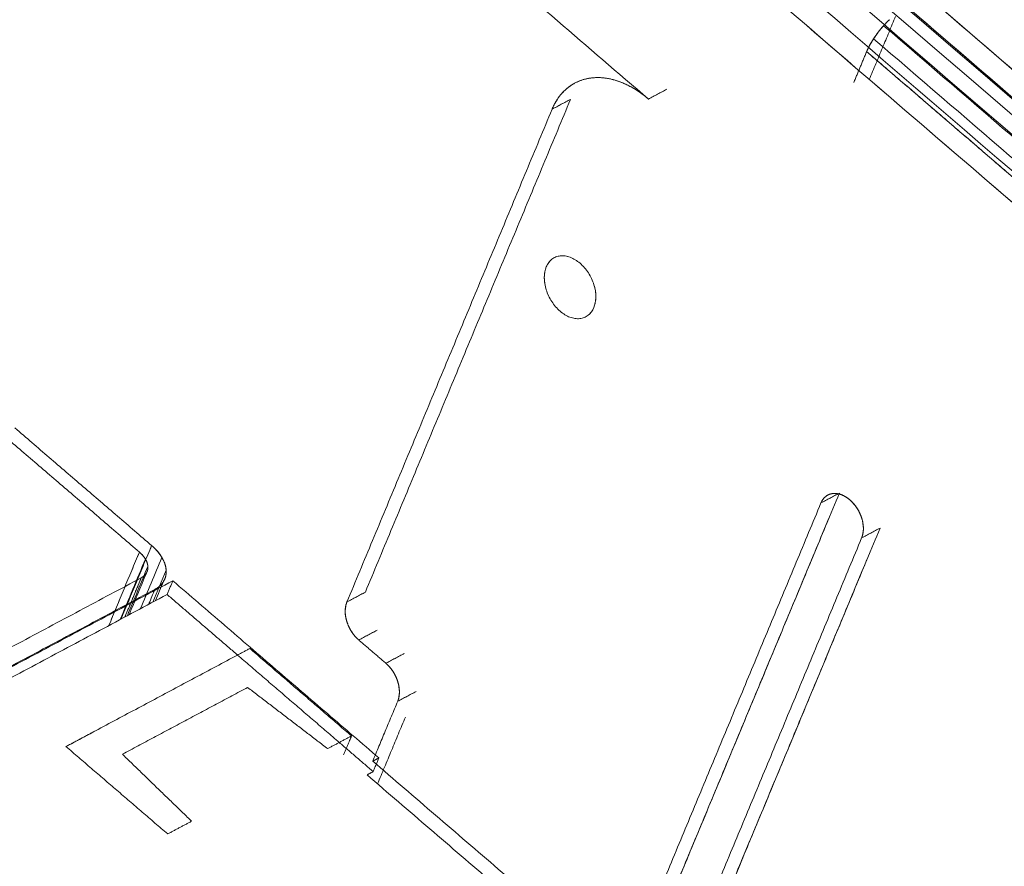
# Model space of a CAD drawing. Units: millimetres. Extents: x 0 to 699, y -2 to 420.
# Drawn here: x 129 to 133, y 75 to 78 of the extents above; entities that cross this region are included whole.
import ezdxf
from ezdxf.lldxf.tags import DXFTag

# ---------------------------------------------------------------- set-up
doc = ezdxf.new("R2010")
doc.units = ezdxf.units.MM
doc.layers.add('1', color=7, linetype='Continuous', true_color=0xffffff)
tags = doc.linetypes.add('PHANTOM', pattern=[50.5, 18, -6.5, 6.5, -6.5, 6.5, -6.5]).pattern_tags.tags
tags[14:15] = [DXFTag(74, 4), DXFTag(75, 0), DXFTag(340, '0'), DXFTag(46, 0.0), DXFTag(50, 0.0), DXFTag(44, 0.0), DXFTag(45, 0.0)]
tags[12:13] = [DXFTag(74, 4), DXFTag(75, 0), DXFTag(340, '0'), DXFTag(46, 0.0), DXFTag(50, 0.0), DXFTag(44, 0.0), DXFTag(45, 0.0)]
tags[10:11] = [DXFTag(74, 4), DXFTag(75, 0), DXFTag(340, '0'), DXFTag(46, 0.0), DXFTag(50, 0.0), DXFTag(44, 0.0), DXFTag(45, 0.0)]
tags[8:9] = [DXFTag(74, 4), DXFTag(75, 0), DXFTag(340, '0'), DXFTag(46, 0.0), DXFTag(50, 0.0), DXFTag(44, 0.0), DXFTag(45, 0.0)]
tags[6:7] = [DXFTag(74, 4), DXFTag(75, 0), DXFTag(340, '0'), DXFTag(46, 0.0), DXFTag(50, 0.0), DXFTag(44, 0.0), DXFTag(45, 0.0)]
tags[4:5] = [DXFTag(74, 4), DXFTag(75, 0), DXFTag(340, '0'), DXFTag(46, 0.0), DXFTag(50, 0.0), DXFTag(44, 0.0), DXFTag(45, 0.0)]

msp = doc.modelspace()

# ---------------------------------------------------------------- linework, layer by layer
at = {"layer": '1', "color": 175, "linetype": 'PHANTOM', "lineweight": 13}
for points, degree in [([(129.6169, 80.8979), (137.1933, 74.38)], 1), ([(137.1933, 74.38), (134.6678, 76.5527), (132.1424, 78.7253), (129.6169, 80.8979)], 3), ([(137.1342, 74.3202), (134.6019, 76.4987), (132.0695, 78.6773), (129.5372, 80.8559)], 3), ([(129.5372, 80.8559), (132.0695, 78.6773), (134.6019, 76.4987), (137.1342, 74.3202)], 3), ([(137.0701, 74.3819), (129.585, 80.8213)], 1), ([(129.585, 80.8213), (132.0801, 78.6748), (134.5751, 76.5283), (137.0701, 74.3819)], 3), ([(129.4406, 80.8057), (131.9926, 78.6103), (134.5445, 76.4148), (137.0965, 74.2194)], 3), ([(137.0965, 74.2194), (134.5445, 76.4148), (131.9926, 78.6103), (129.4406, 80.8057)], 3), ([(129.534, 80.799), (132.0302, 78.6515), (134.5265, 76.504), (137.0227, 74.3565)], 3), ([(137.0227, 74.3565), (134.5265, 76.504), (132.0302, 78.6515), (129.534, 80.799)], 3), ([(137.0858, 74.093), (134.5045, 76.3137), (131.9232, 78.5344), (129.3419, 80.7551)], 3), ([(129.3419, 80.7551), (131.9232, 78.5344), (134.5045, 76.3137), (137.0858, 74.093)], 3), ([(129.2561, 80.7118), (131.872, 78.4613), (134.488, 76.2108), (137.1039, 73.9603)], 3), ([(137.1039, 73.9603), (129.2561, 80.7118)], 1), ([(131.7325, 77.7993), (129.0165, 80.1358)], 1), ([(129.0165, 80.1358), (131.7325, 77.7993)], 1), ([(109.5888, 32.2004), (129.429, 79.8947)], 1), ([(129.429, 79.8947), (122.8156, 63.9966), (116.2022, 48.0985), (109.5888, 32.2004)], 3), ([(132.6546, 78.108), (132.5566, 77.8723)], 1), ([(132.5566, 77.8723), (132.6546, 78.108)], 1), ([(132.6314, 78.0956), (132.6204, 78.0848), (132.61, 78.0731)], 2), ([(132.61, 78.0731), (132.6169, 78.0809), (132.6241, 78.0884), (132.6314, 78.0956)], 3), ([(132.61, 78.0731), (132.5996, 78.0614), (132.5807, 78.0367), (132.5725, 78.0243)], 2), ([(132.61, 78.0731), (132.9473, 77.7829), (133.2846, 77.4927), (133.6219, 77.2025)], 3), ([(133.6219, 77.2025), (133.2846, 77.4927), (132.9473, 77.7829), (132.61, 78.0731)], 3), ([(132.5725, 78.0243), (132.5644, 78.0119), (132.5513, 77.9878), (132.5466, 77.9765)], 2), ([(133.5844, 77.1538), (133.2471, 77.4439), (132.9098, 77.7341), (132.5725, 78.0243)], 3), ([(132.5725, 78.0243), (132.9098, 77.7341), (133.2471, 77.4439), (133.5844, 77.1538)], 3), ([(132.4988, 77.8615), (132.5466, 77.9765)], 1), ([(132.5466, 77.9765), (132.4988, 77.8615)], 1), ([(132.5466, 77.9765), (133.5585, 77.106)], 1), ([(133.5585, 77.106), (133.2212, 77.3962), (132.8839, 77.6864), (132.5466, 77.9765)], 3), ([(131.7325, 77.7993), (131.7076, 77.8207), (131.6546, 77.8529), (131.6006, 77.8733), (131.5475, 77.8809), (131.4975, 77.8757), (131.4524, 77.8576), (131.414, 77.8275), (131.3837, 77.7865), (131.3732, 77.7614)], 2), ([(131.8011, 77.8359), (131.7325, 77.7993)], 1), ([(131.7325, 77.7993), (131.7554, 77.8115), (131.7782, 77.8237), (131.8011, 77.8359)], 3), ([(131.4418, 77.798), (130.6765, 75.9582)], 1), ([(130.6765, 75.9582), (131.4418, 77.798)], 1), ([(131.3732, 77.7614), (131.4418, 77.798)], 1), ([(131.4418, 77.798), (131.4189, 77.7858), (131.3961, 77.7736), (131.3732, 77.7614)], 3), ([(130.6079, 75.9216), (131.3732, 77.7614)], 1), ([(131.3732, 77.7614), (130.6079, 75.9216)], 1), ([(131.3516, 77.1727), (131.3541, 77.1786), (131.3601, 77.1893), (131.3722, 77.2018), (131.3869, 77.2103), (131.4037, 77.2144), (131.4218, 77.214), (131.4407, 77.2091), (131.4595, 77.1998), (131.4776, 77.1866), (131.4943, 77.1699), (131.5089, 77.1504), (131.5208, 77.1288), (131.5297, 77.106), (131.5351, 77.0828), (131.5368, 77.0602), (131.5349, 77.0389), (131.5293, 77.0199), (131.5203, 77.0038), (131.5082, 76.9913), (131.4935, 76.9828), (131.4767, 76.9787), (131.4586, 76.9791), (131.4397, 76.9841), (131.4209, 76.9933), (131.4027, 77.0065), (131.3861, 77.0232), (131.3715, 77.0427), (131.3595, 77.0643), (131.3507, 77.0871), (131.3453, 77.1103), (131.3435, 77.1329), (131.3455, 77.1542), (131.3492, 77.1669), (131.3516, 77.1727)], 3), ([(129.8793, 76.1322), (129.369, 76.5712)], 1), ([(129.369, 76.5712), (129.8793, 76.1322)], 1), ([(129.3233, 76.5468), (129.8336, 76.1078)], 1), ([(129.8336, 76.1078), (129.3233, 76.5468)], 1), ([(132.4448, 76.3279), (131.6626, 74.4475)], 1), ([(132.3762, 76.2913), (132.3991, 76.3035), (132.4219, 76.3157), (132.4448, 76.3279)], 3), ([(132.4448, 76.3279), (132.3762, 76.2913)], 1), ([(132.3762, 76.2913), (132.3793, 76.2988), (132.3884, 76.3111), (132.3999, 76.3202), (132.4135, 76.3256), (132.4285, 76.3272), (132.4444, 76.3249), (132.4606, 76.3188), (132.4765, 76.3091), (132.4914, 76.2963), (132.5049, 76.2807), (132.5163, 76.263), (132.5252, 76.244), (132.5314, 76.2242), (132.5345, 76.2045), (132.5344, 76.1856), (132.5311, 76.1683), (132.528, 76.1607)], 2), ([(132.3762, 76.2913), (131.6401, 74.5218)], 1), ([(131.6401, 74.5218), (132.3762, 76.2913)], 1), ([(131.6626, 74.4475), (132.4051, 76.2326)], 1), ([(131.8099, 74.3063), (132.5966, 76.1973)], 1), ([(132.5966, 76.1973), (132.5737, 76.1851), (132.5509, 76.1729), (132.528, 76.1607)], 3), ([(132.528, 76.1607), (132.5966, 76.1973)], 1), ([(131.7919, 74.3912), (132.528, 76.1607)], 1), ([(132.528, 76.1607), (131.7919, 74.3912)], 1), ([(129.765, 75.8576), (129.8031, 75.9491), (129.8412, 76.0407), (129.8793, 76.1322)], 3), ([(129.8793, 76.1322), (129.765, 75.8576)], 1), ([(129.9176, 76.0875), (129.9107, 76.0993), (129.8913, 76.1219), (129.8793, 76.1322)], 2), ([(129.8793, 76.1322), (129.8953, 76.1185), (129.9084, 76.1032), (129.9176, 76.0875)], 3), ([(129.8336, 76.1078), (129.7955, 76.0163), (129.7574, 75.9247), (129.7193, 75.8331)], 3), ([(129.7193, 75.8331), (129.8336, 76.1078)], 1), ([(129.7622, 75.8561), (129.7935, 75.9312), (129.8247, 76.0064), (129.856, 76.0816)], 3), ([(129.856, 76.0816), (129.8247, 76.0064), (129.7935, 75.9312), (129.7622, 75.8561)], 3), ([(129.8336, 76.1078), (129.8406, 76.1018), (129.8519, 76.0886), (129.856, 76.0816)], 2), ([(129.9176, 76.0875), (129.8912, 76.0239), (129.8647, 75.9603), (129.8382, 75.8967)], 3), ([(129.8382, 75.8967), (129.8647, 75.9603), (129.8912, 76.0239), (129.9176, 76.0875)], 3), ([(129.856, 76.0816), (129.8601, 76.0747), (129.8647, 76.0609), (129.8652, 76.0542)], 2), ([(129.9333, 76.0406), (129.9325, 76.0521), (129.9246, 76.0757), (129.9176, 76.0875)], 2), ([(129.9176, 76.0875), (129.9269, 76.0719), (129.9322, 76.0558), (129.9333, 76.0406)], 3), ([(132.5569, 76.102), (131.8099, 74.3063)], 1), ([(129.7887, 75.8702), (129.8142, 75.9315), (129.8397, 75.9929), (129.8652, 76.0542)], 3), ([(129.8652, 76.0542), (129.8397, 75.9929), (129.8142, 75.9315), (129.7887, 75.8702)], 3), ([(129.8652, 76.0542), (129.8657, 76.0475), (129.863, 76.0351), (129.8598, 76.0296)], 2), ([(129.8835, 75.9209), (129.9001, 75.9608), (129.9167, 76.0007), (129.9333, 76.0406)], 3), ([(129.9333, 76.0406), (129.9167, 76.0007), (129.9001, 75.9608), (129.8835, 75.9209)], 3), ([(129.924, 75.9987), (129.9294, 76.0081), (129.9342, 76.0292), (129.9333, 76.0406)], 2), ([(129.8405, 76.0117), (128.0039, 75.0313)], 1), ([(128.0039, 75.0313), (129.8405, 76.0117)], 1), ([(129.9583, 76.0005), (128.0571, 74.9856)], 1), ([(128.0571, 74.9856), (129.9583, 76.0005)], 1), ([(129.8405, 76.0117), (129.7796, 75.8654)], 1), ([(129.7796, 75.8654), (129.7999, 75.9142), (129.8202, 75.9629), (129.8405, 76.0117)], 3), ([(129.7948, 75.8735), (129.8165, 75.9255), (129.8381, 75.9776), (129.8598, 76.0296)], 3), ([(129.8598, 76.0296), (129.8381, 75.9776), (129.8165, 75.9255), (129.7948, 75.8735)], 3), ([(129.8598, 76.0296), (129.8566, 76.0242), (129.8468, 76.0151), (129.8405, 76.0117)], 2), ([(129.924, 75.9987), (129.9168, 75.9863), (129.9055, 75.9759), (129.8911, 75.9682)], 3), ([(129.8911, 75.9682), (129.9019, 75.974), (129.9186, 75.9894), (129.924, 75.9987)], 2), ([(129.924, 75.9987), (129.914, 75.9746), (129.9039, 75.9505), (129.8939, 75.9264)], 3), ([(129.8939, 75.9264), (129.9039, 75.9505), (129.914, 75.9746), (129.924, 75.9987)], 3), ([(129.9583, 76.0005), (129.937, 75.9494)], 1), ([(129.937, 75.9494), (129.9583, 76.0005)], 1), ([(130.727, 75.3392), (129.9583, 76.0005)], 1), ([(129.9583, 76.0005), (130.727, 75.3392)], 1), ([(129.8911, 75.9682), (128.0545, 74.9878)], 1), ([(128.0545, 74.9878), (129.8911, 75.9682)], 1), ([(129.8911, 75.9682), (129.8838, 75.9506), (129.8765, 75.9331), (129.8692, 75.9156)], 3), ([(129.937, 75.9494), (128.0358, 74.9345)], 1), ([(128.0358, 74.9345), (129.937, 75.9494)], 1), ([(129.937, 75.9494), (130.1997, 75.7234)], 1), ([(130.1997, 75.7234), (129.937, 75.9494)], 1), ([(130.6765, 75.9582), (130.6079, 75.9216)], 1), ([(130.6079, 75.9216), (130.6308, 75.9338), (130.6536, 75.946), (130.6765, 75.9582)], 3), ([(130.6079, 75.9216), (130.6048, 75.914), (130.6015, 75.8967), (130.6014, 75.8779), (130.6045, 75.8582), (130.6106, 75.8384), (130.6196, 75.8193), (130.631, 75.8016), (130.6444, 75.7861), (130.6519, 75.7796)], 2), ([(130.6519, 75.7796), (130.7205, 75.8162)], 1), ([(130.7205, 75.8162), (130.6976, 75.804), (130.6748, 75.7918), (130.6519, 75.7796)], 3), ([(130.7531, 75.6926), (130.6519, 75.7796)], 1), ([(130.6519, 75.7796), (130.7531, 75.6926)], 1), ([(130.1997, 75.7234), (130.2455, 75.7478)], 1), ([(130.2455, 75.7478), (130.1997, 75.7234)], 1), ([(130.6249, 75.4214), (130.2455, 75.7478)], 1), ([(130.2455, 75.7478), (130.6249, 75.4214)], 1), ([(129.5597, 75.3817), (130.1997, 75.7234)], 1), ([(130.1997, 75.7234), (130.5792, 75.397)], 1), ([(130.8217, 75.7292), (130.7531, 75.6926)], 1), ([(130.7531, 75.6926), (130.776, 75.7048), (130.7988, 75.717), (130.8217, 75.7292)], 3), ([(130.7531, 75.6926), (130.7606, 75.6861), (130.774, 75.6706), (130.7854, 75.6529), (130.7944, 75.6339), (130.8005, 75.6141), (130.8036, 75.5944), (130.8035, 75.5755), (130.8002, 75.5582), (130.7971, 75.5506)], 2), ([(129.7701, 75.353), (130.2374, 75.6024)], 1), ([(130.2374, 75.6024), (129.7701, 75.353)], 1), ([(130.2374, 75.6024), (130.5358, 75.3738)], 1), ([(130.5358, 75.3738), (130.2374, 75.6024)], 1), ([(130.7971, 75.5506), (130.8657, 75.5872)], 1), ([(130.8657, 75.5872), (130.8428, 75.575), (130.82, 75.5628), (130.7971, 75.5506)], 3), ([(130.7041, 75.327), (130.7971, 75.5506)], 1), ([(130.7971, 75.5506), (130.7041, 75.327)], 1), ([(130.826, 75.4919), (130.7221, 75.2421)], 1), ([(130.7221, 75.2421), (130.826, 75.4919)], 1), ([(129.6662, 75.4386), (129.5597, 75.3817)], 1), ([(130.6249, 75.4214), (130.5792, 75.397)], 1), ([(130.5792, 75.397), (130.6249, 75.4214)], 1), ([(130.6249, 75.4214), (130.5955, 75.3507)], 1), ([(129.5597, 75.3817), (129.9391, 75.0553)], 1), ([(129.9391, 75.0553), (129.5597, 75.3817)], 1), ([(130.5358, 75.3738), (130.5792, 75.397)], 1), ([(130.5792, 75.397), (130.5358, 75.3738)], 1), ([(130.5792, 75.397), (130.7057, 75.2881)], 1), ([(130.7057, 75.2881), (130.5792, 75.397)], 1), ([(130.0283, 75.1029), (129.7701, 75.353)], 1), ([(129.7701, 75.353), (130.0283, 75.1029)], 1), ([(130.727, 75.3392), (130.7041, 75.327)], 1), ([(130.7041, 75.327), (130.727, 75.3392)], 1), ([(130.7057, 75.2881), (130.727, 75.3392)], 1), ([(130.727, 75.3392), (130.7057, 75.2881)], 1), ([(131.6401, 74.5218), (130.7041, 75.327)], 1), ([(130.7041, 75.327), (131.6401, 74.5218)], 1), ([(130.7057, 75.2881), (130.6828, 75.2759)], 1), ([(130.6828, 75.2759), (130.7057, 75.2881)], 1), ([(130.6828, 75.2759), (131.6189, 74.4707)], 1), ([(131.6189, 74.4707), (130.6828, 75.2759)], 1), ([(129.9391, 75.0553), (130.0283, 75.1029)], 1), ([(130.0283, 75.1029), (129.9391, 75.0553)], 1)]:
    msp.add_open_spline(points, degree=degree, dxfattribs=at)
for points, knots in [([(132.5725, 78.0243), (132.5779, 78.0326), (132.5839, 78.0409), (132.5964, 78.0572), (132.6031, 78.0653), (132.61, 78.0731)], [0, 0, 0, 0, 0.5, 0.5, 1, 1, 1, 1]), ([(132.5466, 77.9765), (132.5497, 77.984), (132.5535, 77.9918), (132.5622, 78.0078), (132.5671, 78.016), (132.5725, 78.0243)], [0, 0, 0, 0, 0.5, 0.5, 1, 1, 1, 1]), ([(131.3732, 77.7614), (131.3871, 77.7948), (131.4076, 77.8226), (131.4587, 77.8626), (131.4892, 77.8748), (131.5557, 77.8818), (131.5917, 77.8766), (131.6635, 77.8496), (131.6994, 77.8277), (131.7325, 77.7993)], [0, 0, 0, 0, 0.25, 0.25, 0.5, 0.5, 0.75, 0.75, 1, 1, 1, 1]), ([(131.3516, 77.1727), (131.3468, 77.161), (131.3442, 77.1473), (131.3441, 77.1181), (131.3465, 77.1025), (131.356, 77.0719), (131.3631, 77.0568), (131.3808, 77.0294), (131.3914, 77.0171), (131.4146, 76.9972), (131.4271, 76.9895), (131.4523, 76.98), (131.4649, 76.9782), (131.4881, 76.9807), (131.4988, 76.985), (131.5167, 76.999), (131.5239, 77.0087), (131.5336, 77.0321), (131.5362, 77.0458), (131.5363, 77.075), (131.5339, 77.0906), (131.5244, 77.1213), (131.5173, 77.1363), (131.4996, 77.1637), (131.489, 77.176), (131.4658, 77.196), (131.4532, 77.2036), (131.4281, 77.2131), (131.4155, 77.2149), (131.3922, 77.2124), (131.3816, 77.2082), (131.3637, 77.1942), (131.3565, 77.1844), (131.3516, 77.1727)], [0, 0, 0, 0, 0.0625, 0.0625, 0.125, 0.125, 0.1875, 0.1875, 0.25, 0.25, 0.3125, 0.3125, 0.375, 0.375, 0.4375, 0.4375, 0.5, 0.5, 0.5625, 0.5625, 0.625, 0.625, 0.6875, 0.6875, 0.75, 0.75, 0.8125, 0.8125, 0.875, 0.875, 0.9375, 0.9375, 1, 1, 1, 1]), ([(132.528, 76.1607), (132.5322, 76.1708), (132.5344, 76.1825), (132.5345, 76.2076), (132.5324, 76.2209), (132.5242, 76.2472), (132.5182, 76.2601), (132.503, 76.2836), (132.4939, 76.2941), (132.4741, 76.3112), (132.4633, 76.3178), (132.4417, 76.3259), (132.431, 76.3274), (132.411, 76.3253), (132.4018, 76.3217), (132.3865, 76.3097), (132.3804, 76.3013), (132.3762, 76.2913)], [0, 0, 0, 0, 0.125, 0.125, 0.25, 0.25, 0.375, 0.375, 0.5, 0.5, 0.625, 0.625, 0.75, 0.75, 0.875, 0.875, 1, 1, 1, 1]), ([(129.856, 76.0816), (129.8533, 76.0862), (129.85, 76.0908), (129.8425, 76.0996), (129.8382, 76.1038), (129.8336, 76.1078)], [0, 0, 0, 0, 0.5, 0.5, 1, 1, 1, 1]), ([(129.8652, 76.0542), (129.8649, 76.0586), (129.864, 76.0632), (129.8609, 76.0724), (129.8587, 76.077), (129.856, 76.0816)], [0, 0, 0, 0, 0.5, 0.5, 1, 1, 1, 1]), ([(129.8598, 76.0296), (129.8619, 76.0332), (129.8634, 76.0372), (129.8652, 76.0454), (129.8655, 76.0497), (129.8652, 76.0542)], [0, 0, 0, 0, 0.5, 0.5, 1, 1, 1, 1]), ([(129.9333, 76.0406), (129.9339, 76.0331), (129.9334, 76.0257), (129.9302, 76.0116), (129.9276, 76.0049), (129.924, 75.9987)], [0, 0, 0, 0, 0.5, 0.5, 1, 1, 1, 1]), ([(129.8405, 76.0117), (129.8447, 76.014), (129.8485, 76.0166), (129.8549, 76.0226), (129.8576, 76.026), (129.8598, 76.0296)], [0, 0, 0, 0, 0.5, 0.5, 1, 1, 1, 1]), ([(130.6519, 75.7796), (130.642, 75.7882), (130.6329, 75.7987), (130.6177, 75.8222), (130.6117, 75.8351), (130.6035, 75.8614), (130.6014, 75.8747), (130.6015, 75.8998), (130.6037, 75.9115), (130.6079, 75.9216)], [0, 0, 0, 0, 0.25, 0.25, 0.5, 0.5, 0.75, 0.75, 1, 1, 1, 1]), ([(130.7971, 75.5506), (130.8013, 75.5607), (130.8035, 75.5724), (130.8036, 75.5975), (130.8015, 75.6108), (130.7934, 75.6371), (130.7873, 75.65), (130.7721, 75.6735), (130.763, 75.684), (130.7531, 75.6926)], [0, 0, 0, 0, 0.25, 0.25, 0.5, 0.5, 0.75, 0.75, 1, 1, 1, 1])]:
    msp.add_open_spline(points, degree=3, knots=knots, dxfattribs=at)

doc.saveas('drawing.dxf')
